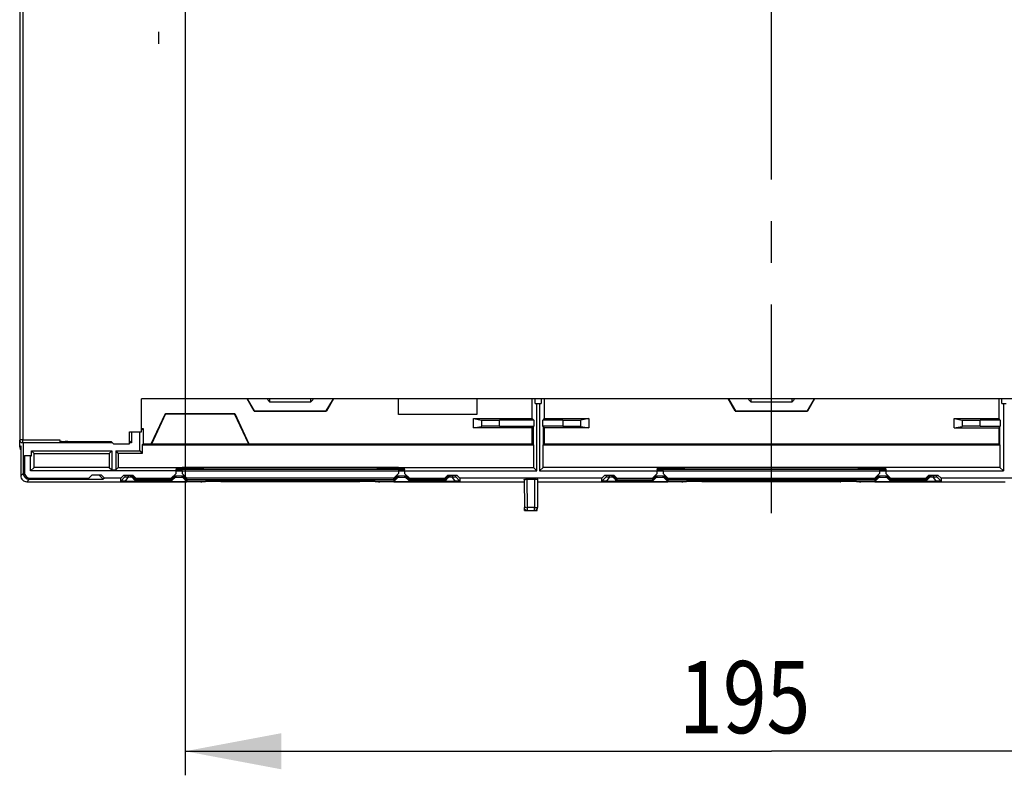
# Model space of a CAD drawing. Units: millimetres. Extents: x 0 to 420, y 0 to 297.
# Drawn here: x 325 to 366, y 138 to 169 of the extents above; entities that cross this region are included whole.
import ezdxf

# ---------------------------------------------------------------- set-up
doc = ezdxf.new("R2010")
doc.units = ezdxf.units.MM
doc.header["$LTSCALE"] = 23.1
doc.linetypes.add('CENTER', pattern=[0.6, 0.375, -0.075, 0.075, -0.075])
doc.layers.get('0').update_dxf_attribs({"linetype": 'CONTINUOUS'})
for name, color, linetype in [('32095_0100_DXF_CONTINUOUS_LINE', 7, 'CONTINUOUS'), ('32100_0100_DXF_CONTINUOUS_LINE', 7, 'CONTINUOUS'), ('32133_0100_DXF_CONTINUOUS_LINE', 7, 'CONTINUOUS'), ('GR3_BOHRBILDDXF_CONTINUOUS_LINE', 7, 'CONTINUOUS'), ('M_34370_0000_BOHRBILD_DXF_AXIS', 7, 'CONTINUOUS'), ('REF_MASSE', 7, 'CONTINUOUS')]:
    doc.layers.add(name, color=color, linetype=linetype)
doc.styles.get("Standard").update_dxf_attribs({"font": 'txt', "width": 0.8})
doc.dimstyles.new('DIMSTYLE_1', dxfattribs={"dimtxt": 3, "dimasz": 4, "dimexe": 0.18, "dimexo": 0.0625, "dimgap": 0.09, "dimtad": 1, "dimdec": 3, "dimlfac": 4, "dimdsep": 46, "dimtxsty": 'STANDARD', "dimblk": '_FILLED', "dimblk1": '_FILLED', "dimblk2": '_FILLED', "dimcen": 0.09, "dimadec": 0, "dimazin": 0, "dimtp": 0.5, "dimtm": 0.5, "dimtfac": 1, "dimtdec": 3, "dimtofl": 0, "dimtmove": 0, "dimatfit": 3, "dimldrblk": '_FILLED', "dimfxl": 1, "dimtolj": 1, "dimarcsym": 0})

# ---------------------------------------------------------------- blocks, each defined once
blk = doc.blocks.new('_FILLED')
at = {"color": 0, "linetype": 'BYBLOCK'}
blk.add_solid([(0, 0), (-1, 0.1875), (-1, -0.1875)], dxfattribs=at)
blk = doc.blocks.new('*D11')
at = {"layer": 'REF_MASSE', "color": 2, "linetype": 'CONTINUOUS'}
for p, q in [((332.268, 171.908), (332.268, 137.757)), ((381.018, 171.908), (381.018, 137.757)), ((332.268, 138.757), (356.643, 138.757)), ((381.018, 138.757), (356.643, 138.757))]:
    blk.add_line(p, q, dxfattribs=at)
at = {"layer": 'REF_MASSE', "color": 2, "linetype": 'CONTINUOUS', "xscale": 4, "yscale": 4, "zscale": 4, "rotation": 180}
blk.add_blockref('_FILLED', (332.268, 138.757), dxfattribs=at)
at = {"layer": 'REF_MASSE', "color": 2, "linetype": 'CONTINUOUS', "xscale": 4, "yscale": 4, "zscale": 4}
blk.add_blockref('_FILLED', (381.018, 138.757), dxfattribs=at)
at = {"layer": 'REF_MASSE', "color": 2, "linetype": 'CONTINUOUS', "width": 0.8}
blk.add_text('195', height=3, dxfattribs=at).set_placement((352.807, 139.507))

msp = doc.modelspace()

# ---------------------------------------------------------------- linework, layer by layer
at = {"layer": '32095_0100_DXF_CONTINUOUS_LINE', "color": 7, "linetype": 'CONTINUOUS'}
for p, q in [((335.14328, 152.89369), (334.84627, 153.40812)), ((334.85383, 153.40812), (335.14706, 152.90023)), ((338.1395, 152.90023), (338.43273, 153.40812)), ((338.44029, 153.40812), (338.14328, 152.89369)), ((355.14328, 152.89369), (354.84627, 153.40812)), ((354.85383, 153.40812), (355.14706, 152.90023)), ((358.1395, 152.90023), (358.43273, 153.40812)), ((358.44029, 153.40812), (358.14328, 152.89369)), ((335.14328, 152.89369), (335.14706, 152.90023)), ((335.14328, 152.89369), (338.14328, 152.89369)), ((335.14706, 152.90023), (338.1395, 152.90023)), ((338.14328, 152.89369), (338.1395, 152.90023)), ((355.14328, 152.89369), (355.14706, 152.90023)), ((355.14328, 152.89369), (358.14328, 152.89369)), ((355.14706, 152.90023), (358.1395, 152.90023)), ((358.14328, 152.89369), (358.1395, 152.90023))]:
    msp.add_line(p, q, dxfattribs=at)
at = {"layer": '32095_0100_DXF_CONTINUOUS_LINE', "color": 9, "linetype": 'CONTINUOUS'}
for p, q in [((335.78355, 153.2765), (337.503, 153.2765)), ((355.78355, 153.2765), (357.503, 153.2765))]:
    msp.add_line(p, q, dxfattribs=at)
at = {"layer": '32095_0100_DXF_CONTINUOUS_LINE', "color": 7, "linetype": 'CONTINUOUS'}
for points, knots in [([(335.78355, 153.2765), (335.76581, 153.2939), (335.73248, 153.32754), (335.69837, 153.37241), (335.68351, 153.40003), (335.67976, 153.40799)], [0, 0, 0, 0, 0.4431118, 0.8435425, 1, 1, 1, 1]), ([(337.60679, 153.40799), (337.60304, 153.40003), (337.58819, 153.37242), (337.55408, 153.32755), (337.52075, 153.2939), (337.503, 153.2765)], [0, 0, 0, 0, 0.15640937, 0.55685834, 1, 1, 1, 1]), ([(355.78355, 153.2765), (355.76581, 153.2939), (355.73248, 153.32754), (355.69837, 153.37241), (355.68351, 153.40003), (355.67976, 153.40799)], [0, 0, 0, 0, 0.4431118, 0.8435425, 1, 1, 1, 1]), ([(357.60679, 153.40799), (357.60304, 153.40003), (357.58819, 153.37242), (357.55408, 153.32755), (357.52075, 153.2939), (357.503, 153.2765)], [0, 0, 0, 0, 0.15640937, 0.55685834, 1, 1, 1, 1])]:
    msp.add_open_spline(points, degree=3, knots=knots, dxfattribs=at)
at = {"layer": '32095_0100_DXF_CONTINUOUS_LINE', "color": 9, "linetype": 'CONTINUOUS'}
for points, knots in [([(335.78536, 153.3996), (335.78487, 153.39475), (335.7846, 153.38081), (335.78399, 153.35436), (335.78368, 153.31819), (335.78357, 153.29107), (335.78355, 153.2765)], [0, 0, 0, 0, 0.11896453, 0.33920036, 0.64497082, 1, 1, 1, 1]), ([(337.503, 153.2765), (337.50299, 153.29062), (337.50288, 153.31706), (337.50258, 153.35297), (337.50198, 153.37988), (337.50171, 153.3945), (337.5012, 153.3996)], [0, 0, 0, 0, 0.3438611, 0.64425753, 0.87505877, 1, 1, 1, 1]), ([(355.78536, 153.3996), (355.78487, 153.39475), (355.7846, 153.38081), (355.78399, 153.35436), (355.78368, 153.31819), (355.78357, 153.29107), (355.78355, 153.2765)], [0, 0, 0, 0, 0.11896453, 0.33920036, 0.64497082, 1, 1, 1, 1]), ([(357.503, 153.2765), (357.50299, 153.29062), (357.50288, 153.31706), (357.50258, 153.35297), (357.50198, 153.37988), (357.50171, 153.3945), (357.5012, 153.3996)], [0, 0, 0, 0, 0.3438611, 0.64425753, 0.87505877, 1, 1, 1, 1])]:
    msp.add_open_spline(points, degree=3, knots=knots, dxfattribs=at)
at = {"layer": '32100_0100_DXF_CONTINUOUS_LINE', "color": 7, "linetype": 'CONTINUOUS'}
for p, q in [((325.39328, 215.11775), (325.39328, 151.69849)), ((331.18054, 168.15798), (331.18053, 168.65798)), ((327.06082, 151.57349), (325.51828, 151.57349))]:
    msp.add_line(p, q, dxfattribs=at)
at = {"layer": '32100_0100_DXF_CONTINUOUS_LINE', "color": 9, "linetype": 'CONTINUOUS'}
for p, q in [((325.51828, 151.69849), (325.39328, 151.69849)), ((325.51828, 151.57349), (325.51828, 151.69849))]:
    msp.add_line(p, q, dxfattribs=at)
at = {"layer": '32100_0100_DXF_CONTINUOUS_LINE', "color": 7, "linetype": 'CONTINUOUS'}
msp.add_arc((325.51828, 151.69849), 0.125, 180, 270, dxfattribs=at)
at = {"layer": '32133_0100_DXF_CONTINUOUS_LINE', "color": 7, "linetype": 'CONTINUOUS'}
for p, q in [((341.1389, 152.7471), (341.14466, 153.40812)), ((344.39188, 153.40812), (344.39765, 152.7471)), ((344.39765, 153.40812), (344.39765, 152.7471)), ((346.70282, 152.57832), (346.70282, 153.40812)), ((346.82609, 153.20536), (346.82609, 153.40812)), ((346.82609, 153.20536), (347.07301, 153.20536)), ((346.8959, 150.40595), (346.8959, 153.20536)), ((347.00319, 153.20536), (347.00319, 150.40595)), ((347.07301, 153.40812), (347.07301, 153.20536)), ((347.19628, 153.40812), (347.19628, 152.57832)), ((366.09681, 153.40812), (366.09681, 152.57832)), ((366.22008, 153.20536), (366.22008, 153.40812)), ((366.22008, 153.20536), (366.39719, 153.20536)), ((366.2899, 153.20536), (366.2899, 150.40595)), ((330.86234, 151.53132), (331.44879, 152.78897)), ((331.45366, 152.78134), (330.8672, 151.52369)), ((331.44879, 152.78897), (331.45366, 152.78134)), ((331.44879, 152.78897), (334.33123, 152.78897)), ((331.45366, 152.78134), (334.32637, 152.78134)), ((334.33123, 152.78897), (334.32637, 152.78134)), ((334.91282, 151.52369), (334.32637, 152.78134)), ((334.33123, 152.78897), (334.91768, 151.53132)), ((344.39765, 152.7471), (341.1389, 152.7471)), ((344.25282, 152.57832), (344.58898, 152.52234)), ((344.25282, 152.57832), (346.70282, 152.57832)), ((344.25282, 152.20332), (344.25282, 152.57832)), ((346.765, 152.51614), (345.33795, 152.51614)), ((346.765, 152.51614), (346.70282, 152.57832)), ((346.765, 152.51614), (346.765, 152.2655)), ((347.19628, 152.57832), (347.1341, 152.51614)), ((347.96769, 152.51614), (347.1341, 152.51614)), ((347.1341, 152.2655), (347.1341, 152.51614)), ((347.19628, 152.57832), (349.05282, 152.57832)), ((349.05282, 152.57832), (348.71666, 152.52234)), ((349.05282, 152.57832), (349.05282, 152.20332)), ((364.24027, 152.57832), (366.09681, 152.57832)), ((364.24027, 152.57832), (364.57643, 152.52234)), ((364.24027, 152.20332), (364.24027, 152.57832)), ((366.15899, 152.51614), (365.3254, 152.51614)), ((366.15899, 152.51614), (366.09681, 152.57832)), ((366.15899, 152.51614), (366.15899, 152.2655)), ((330.04599, 152.02465), (330.04599, 151.57465)), ((330.38324, 151.2373), (330.38324, 152.02465)), ((330.462, 152.17437), (330.53268, 152.17437)), ((330.462, 152.10343), (330.53268, 152.17422)), ((330.53268, 152.17437), (330.53268, 151.53132)), ((344.25282, 152.20332), (344.58898, 152.25929)), ((346.70282, 152.20332), (344.25282, 152.20332)), ((345.33795, 152.2655), (346.765, 152.2655)), ((346.73511, 152.23562), (346.70282, 152.20332)), ((346.70282, 151.53132), (346.70282, 152.20332)), ((346.73075, 151.73126), (346.73511, 152.23562)), ((346.74318, 152.2437), (346.765, 152.26551)), ((346.74318, 152.24368), (346.74318, 151.49096)), ((347.96769, 152.26551), (347.1341, 152.26551)), ((347.15591, 152.24368), (347.1341, 152.2655)), ((347.15591, 152.24373), (347.15591, 151.49096)), ((347.19628, 152.20332), (347.16399, 152.23563)), ((347.16399, 152.23563), (347.16835, 151.73126)), ((349.05282, 152.20332), (347.19628, 152.20332)), ((347.19628, 152.20332), (347.19628, 151.53132)), ((348.71666, 152.25929), (349.05282, 152.20332)), ((364.24027, 152.20332), (364.57643, 152.25929)), ((364.24027, 152.20334), (366.09681, 152.20334)), ((365.3254, 152.2655), (366.15899, 152.2655)), ((366.1291, 152.23563), (366.09681, 152.20332)), ((366.09681, 152.20332), (366.09681, 151.53132)), ((366.12474, 151.73126), (366.1291, 152.23563)), ((366.13718, 152.2437), (366.15899, 152.26551)), ((366.13718, 151.49096), (366.13718, 152.24373)), ((325.3955, 151.41179), (325.3955, 151.68158)), ((325.43914, 151.45542), (325.43913, 150.20542)), ((325.546, 150.31229), (325.546, 151.57465)), ((329.24957, 151.57465), (327.06082, 151.57465)), ((330.04599, 151.57456), (329.962, 151.65864)), ((330.04599, 151.57465), (329.962, 151.57465)), ((330.48896, 151.48768), (330.48896, 151.1315)), ((330.48896, 151.48745), (346.74646, 151.48745)), ((330.489, 151.48768), (330.53262, 151.53132)), ((330.53268, 151.53132), (330.86234, 151.53132)), ((330.8672, 151.52367), (330.86234, 151.53136)), ((334.91282, 151.52367), (330.8672, 151.52367)), ((334.91768, 151.53136), (334.91282, 151.52367)), ((334.91768, 151.53132), (346.70282, 151.53132)), ((345.39327, 151.49887), (346.70577, 151.49887)), ((346.74318, 151.49075), (345.39327, 151.49075)), ((346.72045, 151.51362), (346.70282, 151.53136)), ((346.70577, 151.50326), (346.73075, 151.50326)), ((346.73075, 151.73126), (346.74318, 151.73126)), ((346.73075, 151.50339), (346.73075, 151.73126)), ((346.74318, 151.49096), (346.74646, 151.48768)), ((346.74646, 151.48768), (346.74646, 150.55541)), ((347.15591, 151.49075), (347.15264, 151.48745)), ((347.15264, 150.55541), (347.15264, 151.48768)), ((347.15264, 151.48745), (366.14045, 151.48745)), ((347.15591, 151.73126), (347.16835, 151.73126)), ((347.15591, 151.49096), (347.89327, 151.49096)), ((347.16835, 151.73126), (347.16835, 151.50339)), ((347.19327, 151.50339), (347.16835, 151.50339)), ((347.19628, 151.53136), (347.17862, 151.51359)), ((347.19327, 151.49887), (347.89327, 151.49887)), ((347.19628, 151.53132), (366.09681, 151.53132)), ((347.89327, 151.49096), (347.89327, 151.49903)), ((365.39327, 151.49887), (366.09327, 151.49887)), ((365.39327, 151.49096), (366.13718, 151.49096)), ((366.09327, 151.50326), (366.12474, 151.50326)), ((366.12474, 151.50326), (366.09681, 151.53136)), ((366.12474, 151.73126), (366.13718, 151.73126)), ((366.12474, 151.50339), (366.12474, 151.73126)), ((366.13718, 151.49096), (366.14045, 151.48768)), ((366.14045, 151.48768), (366.14045, 150.55541)), ((325.88326, 151.2373), (325.98908, 151.13149)), ((325.88326, 151.2373), (329.21989, 151.2373)), ((325.88326, 151.03419), (325.88326, 151.2373)), ((325.98908, 151.13149), (329.11408, 151.1315)), ((325.98908, 150.55541), (325.98908, 151.13149)), ((329.11408, 151.1315), (329.21989, 151.2373)), ((329.11408, 151.13149), (329.11408, 150.55541)), ((329.21989, 151.2373), (329.21989, 150.44958)), ((329.38326, 151.2373), (329.48907, 151.1315)), ((329.38326, 151.2373), (330.38324, 151.2373)), ((329.38326, 151.2373), (329.38326, 150.44958)), ((330.48896, 151.1315), (329.48907, 151.1315)), ((329.48907, 151.1315), (329.48908, 150.55541)), ((330.38322, 151.2373), (330.489, 151.1315)), ((325.5482, 150.31448), (325.54825, 151.03201)), ((325.54825, 151.033), (325.58963, 151.03102)), ((325.83963, 151.03093), (325.58963, 151.03093)), ((325.58963, 151.03093), (325.58963, 150.35592)), ((325.83963, 151.03103), (325.88108, 151.03302)), ((325.83963, 150.40595), (325.83963, 151.03093)), ((325.88108, 151.03302), (325.88108, 151.03312)), ((325.98908, 150.55541), (325.83963, 150.40595)), ((331.89328, 150.40595), (325.83963, 150.40595)), ((329.11408, 150.55541), (325.98908, 150.55541)), ((328.22502, 150.06623), (328.38975, 150.23095)), ((328.78974, 150.23095), (328.38975, 150.23095)), ((328.70194, 150.23095), (328.86937, 150.06056)), ((328.78974, 150.23095), (328.91474, 150.10593)), ((329.11408, 150.55541), (329.21989, 150.44958)), ((329.21989, 150.44958), (329.38326, 150.44958)), ((329.48908, 150.55541), (329.38326, 150.44958)), ((329.48908, 150.55541), (333.05076, 150.55541)), ((329.59328, 150.10593), (329.71828, 150.23094)), ((329.71828, 150.23094), (330.09327, 150.23094)), ((329.76828, 150.23094), (329.76828, 150.16196)), ((330.01828, 150.23612), (330.21828, 150.03438)), ((330.01828, 150.18696), (330.01828, 150.23094)), ((330.02571, 150.23094), (330.21828, 150.04005)), ((330.09327, 150.23094), (330.21828, 150.10593)), ((331.69328, 150.10593), (331.89328, 150.30594)), ((331.89328, 150.5453), (333.05076, 150.55541)), ((331.89328, 150.53795), (331.89328, 150.5453)), ((331.89328, 150.5314), (332.14328, 150.5314)), ((331.89328, 150.5314), (331.89328, 150.48449)), ((331.89328, 150.47795), (332.14328, 150.47795)), ((331.89328, 150.4714), (331.89328, 150.47795)), ((331.89328, 150.46485), (332.14328, 150.46485)), ((331.89328, 150.46485), (331.89328, 150.4234)), ((331.89328, 150.41685), (332.14328, 150.41685)), ((331.89328, 150.30594), (331.89328, 150.40595)), ((333.02932, 150.55213), (332.14328, 150.5444)), ((332.14328, 150.5444), (332.14328, 150.53795)), ((332.14328, 150.48449), (332.14328, 150.5314)), ((332.14328, 150.47577), (341.14328, 150.47577)), ((341.14328, 150.47358), (332.14328, 150.47358)), ((332.14328, 150.4234), (332.14328, 150.46485)), ((332.14328, 150.40595), (341.14328, 150.40595)), ((332.14328, 150.40595), (332.14328, 150.30594)), ((332.14328, 150.30594), (332.34328, 150.10593)), ((340.25724, 150.55213), (333.02932, 150.55213)), ((340.00724, 150.55431), (333.27932, 150.55431)), ((340.23579, 150.55541), (346.74646, 150.55541)), ((340.23579, 150.55541), (341.39328, 150.5453)), ((341.14328, 150.5444), (340.25724, 150.55213)), ((340.94328, 150.10593), (341.14328, 150.30594)), ((341.14328, 150.53795), (341.14328, 150.5444)), ((341.14328, 150.5314), (341.39328, 150.5314)), ((341.14328, 150.5314), (341.14328, 150.48449)), ((341.14328, 150.47795), (341.39328, 150.47795)), ((341.14328, 150.4714), (341.14328, 150.47358)), ((341.14328, 150.46485), (341.39328, 150.46485)), ((341.14328, 150.46485), (341.14328, 150.4234)), ((341.14328, 150.41685), (341.39328, 150.41685)), ((341.14328, 150.40595), (341.14328, 150.30594)), ((341.39328, 150.5453), (341.39328, 150.53795)), ((341.39328, 150.48449), (341.39328, 150.5314)), ((341.39328, 150.47795), (341.39328, 150.4714)), ((341.39328, 150.4234), (341.39328, 150.46485)), ((341.39328, 150.40595), (346.8959, 150.40595)), ((341.39328, 150.40595), (341.39328, 150.30594)), ((341.39328, 150.30594), (341.59328, 150.10593)), ((343.26828, 150.23613), (343.06828, 150.03438)), ((343.06828, 150.10593), (343.19329, 150.23094)), ((343.26085, 150.23094), (343.06828, 150.04005)), ((343.19329, 150.23094), (343.56827, 150.23094)), ((343.26828, 150.23094), (343.26828, 150.18696)), ((343.51828, 150.16196), (343.51828, 150.23094)), ((343.56827, 150.23094), (343.69328, 150.10593)), ((346.8959, 150.40595), (346.74646, 150.55541)), ((347.00319, 150.40595), (347.15264, 150.55541)), ((347.00319, 150.40595), (351.89328, 150.40595)), ((353.05076, 150.55541), (347.15264, 150.55541)), ((349.59328, 150.10593), (349.71829, 150.23094)), ((349.71829, 150.23094), (350.09327, 150.23094)), ((349.76828, 150.23094), (349.76828, 150.16196)), ((350.21828, 150.03438), (350.01828, 150.23613)), ((350.01828, 150.18696), (350.01828, 150.23094)), ((350.21828, 150.04005), (350.02571, 150.23094)), ((350.09327, 150.23094), (350.21828, 150.10593)), ((351.69328, 150.10593), (351.89328, 150.30594)), ((351.89328, 150.5453), (353.05076, 150.55541)), ((351.89328, 150.53795), (351.89328, 150.5453)), ((351.89328, 150.5314), (352.14328, 150.5314)), ((351.89328, 150.5314), (351.89328, 150.48449)), ((351.89328, 150.47795), (352.14328, 150.47795)), ((351.89328, 150.4714), (351.89328, 150.47795)), ((351.89328, 150.46485), (352.14328, 150.46485)), ((351.89328, 150.46485), (351.89328, 150.4234)), ((351.89328, 150.41685), (352.14328, 150.41685)), ((351.89328, 150.30594), (351.89328, 150.40595)), ((353.02932, 150.55213), (352.14328, 150.5444)), ((352.14328, 150.5444), (352.14328, 150.53795)), ((352.14328, 150.48449), (352.14328, 150.5314)), ((352.14328, 150.47577), (361.14328, 150.47577)), ((361.14328, 150.47358), (352.14328, 150.47358)), ((352.14328, 150.4234), (352.14328, 150.46485)), ((352.14328, 150.40595), (361.14328, 150.40595)), ((352.14328, 150.40595), (352.14328, 150.30594)), ((352.14328, 150.30594), (352.34328, 150.10593)), ((360.25724, 150.55213), (353.02932, 150.55213)), ((360.00724, 150.55431), (353.27932, 150.55431)), ((366.14045, 150.55541), (360.23579, 150.55541)), ((360.23579, 150.55541), (361.39328, 150.5453)), ((361.14328, 150.5444), (360.25724, 150.55213)), ((360.94328, 150.10593), (361.14328, 150.30594)), ((361.14328, 150.53795), (361.14328, 150.5444)), ((361.14328, 150.5314), (361.39328, 150.5314)), ((361.14328, 150.5314), (361.14328, 150.48449)), ((361.14328, 150.47795), (361.39328, 150.47795)), ((361.14328, 150.4714), (361.14328, 150.47358)), ((361.14328, 150.46485), (361.39328, 150.46485)), ((361.14328, 150.46485), (361.14328, 150.4234)), ((361.14328, 150.41685), (361.39328, 150.41685)), ((361.14328, 150.40595), (361.14328, 150.30594)), ((361.39328, 150.5453), (361.39328, 150.53795)), ((361.39328, 150.48449), (361.39328, 150.5314)), ((361.39328, 150.47795), (361.39328, 150.4714)), ((361.39328, 150.46485), (361.39328, 150.4234)), ((361.39328, 150.40595), (366.2899, 150.40595)), ((361.39328, 150.40595), (361.39328, 150.30594)), ((361.39328, 150.30594), (361.59328, 150.10593)), ((363.06828, 150.03438), (363.26827, 150.23612)), ((363.06828, 150.10593), (363.19329, 150.23094)), ((363.26085, 150.23094), (363.06828, 150.04005)), ((363.19329, 150.23094), (363.56827, 150.23094)), ((363.26828, 150.23094), (363.26828, 150.18696)), ((363.51828, 150.16196), (363.51828, 150.23094)), ((363.56827, 150.23094), (363.69328, 150.10593)), ((366.14045, 150.55541), (366.2899, 150.40595)), ((325.68913, 149.95542), (332.34328, 149.95542)), ((325.79425, 150.06056), (328.86937, 150.06056)), ((328.22502, 150.06623), (325.79992, 150.06623)), ((325.83962, 150.10593), (328.26473, 150.10593)), ((328.91474, 150.10593), (328.86937, 150.06056)), ((329.59328, 150.10593), (328.91474, 150.10593)), ((329.59328, 149.98696), (329.59328, 150.10593)), ((332.9261, 149.95543), (329.79021, 149.98279)), ((329.91472, 150.15887), (330.0467, 150.15772)), ((330.21828, 150.10593), (331.69328, 150.10593)), ((330.21828, 150.10593), (330.21828, 150.04005)), ((331.69328, 150.04005), (330.21828, 150.04005)), ((330.21828, 150.03438), (331.69328, 150.03438)), ((330.21828, 149.98677), (330.21828, 150.03438)), ((330.21828, 149.98677), (331.69328, 149.9739)), ((331.84939, 150.19186), (331.69328, 150.03438)), ((331.84643, 150.19186), (331.69328, 150.04005)), ((331.69328, 149.9739), (331.89328, 150.16969)), ((331.69328, 150.10593), (331.69328, 150.04005)), ((331.69328, 149.9739), (331.69328, 150.03438)), ((332.24643, 150.19186), (331.79013, 150.19186)), ((331.86484, 150.14185), (332.17171, 150.13917)), ((331.89328, 150.19186), (331.89328, 150.16969)), ((332.14328, 150.16751), (332.14328, 150.19186)), ((332.34328, 149.96823), (332.14328, 150.16751)), ((332.34328, 150.03438), (332.18716, 150.19186)), ((332.19014, 150.19186), (332.34328, 150.04005)), ((340.94328, 150.10593), (332.34328, 150.10593)), ((332.34328, 150.04005), (332.34328, 150.10593)), ((340.94328, 150.04005), (332.34328, 150.04005)), ((332.34328, 150.03438), (340.94328, 150.03438)), ((332.34328, 150.03438), (332.34328, 149.96823)), ((332.34328, 149.96823), (333.11216, 149.96152)), ((332.9261, 149.95543), (332.92841, 149.95546)), ((340.17439, 149.96152), (333.11216, 149.96152)), ((339.51552, 149.95584), (333.77103, 149.95584)), ((340.17439, 149.96152), (340.94328, 149.96823)), ((340.35808, 149.9555), (340.36046, 149.95543)), ((343.49634, 149.98279), (340.36046, 149.95543)), ((341.09939, 150.19186), (340.94328, 150.03438)), ((340.94328, 150.04005), (341.09642, 150.19186)), ((341.14327, 150.16751), (340.94328, 149.96823)), ((340.94328, 150.04005), (340.94328, 150.10593)), ((340.94328, 150.03438), (340.94328, 149.96823)), ((340.94328, 149.95542), (346.36432, 149.95542)), ((341.49643, 150.19186), (341.04013, 150.19186)), ((341.11484, 150.13917), (341.42171, 150.14185)), ((341.14328, 150.19186), (341.14328, 150.16751)), ((341.39328, 150.16969), (341.39328, 150.19186)), ((341.59328, 149.9739), (341.39328, 150.16969)), ((341.59328, 150.03438), (341.43716, 150.19186)), ((341.59328, 150.04005), (341.44014, 150.19186)), ((341.59328, 150.10593), (343.06828, 150.10593)), ((341.59328, 150.04005), (341.59328, 150.10593)), ((343.06828, 150.04005), (341.59328, 150.04005)), ((341.59328, 150.03438), (343.06828, 150.03438)), ((341.59328, 150.03438), (341.59328, 149.9739)), ((341.59328, 149.9739), (343.06828, 149.98677)), ((343.06828, 150.10593), (343.06828, 150.04005)), ((343.06828, 150.03438), (343.06828, 149.98677)), ((343.23912, 150.15771), (343.37183, 150.15887)), ((349.59328, 150.10593), (343.69328, 150.10593)), ((343.69328, 150.10593), (343.69328, 149.98696)), ((346.3634, 150.06188), (346.3737, 148.88127)), ((346.81202, 150.05687), (346.47452, 150.05687)), ((346.4987, 148.88019), (346.48842, 150.05699)), ((346.79812, 150.05699), (346.78785, 148.88019)), ((346.92315, 150.06188), (346.91285, 148.88127)), ((346.92222, 149.95542), (352.34328, 149.95542)), ((349.59328, 149.98696), (349.59328, 150.10593)), ((352.9261, 149.95543), (349.79021, 149.98279)), ((349.91472, 150.15887), (350.04743, 150.15771)), ((350.21828, 150.10593), (351.69328, 150.10593)), ((350.21828, 150.10593), (350.21828, 150.04005)), ((350.21828, 150.04005), (351.69328, 150.04005)), ((350.21828, 150.03438), (351.69328, 150.03438)), ((350.21828, 149.98677), (350.21828, 150.03438)), ((350.21828, 149.98677), (351.69328, 149.9739)), ((351.84939, 150.19186), (351.69328, 150.03438)), ((351.84643, 150.19186), (351.69328, 150.04005)), ((351.69328, 149.9739), (351.89328, 150.16969)), ((351.69328, 150.10593), (351.69328, 150.04005)), ((351.69328, 150.03438), (351.69328, 149.9739)), ((352.24643, 150.19186), (351.79013, 150.19186)), ((351.86484, 150.14185), (352.17172, 150.13917)), ((351.89328, 150.19186), (351.89328, 150.16969)), ((352.14328, 150.16751), (352.14328, 150.19186)), ((352.14328, 150.16751), (352.34328, 149.96823)), ((352.34328, 150.03438), (352.18716, 150.19186)), ((352.34328, 150.04005), (352.19013, 150.19186)), ((352.34328, 150.10593), (360.94328, 150.10593)), ((352.34328, 150.04005), (352.34328, 150.10593)), ((360.94328, 150.04005), (352.34328, 150.04005)), ((352.34328, 150.03438), (360.94328, 150.03438)), ((352.34328, 150.03438), (352.34328, 149.96823)), ((352.34328, 149.96823), (353.11216, 149.96152)), ((352.9261, 149.95543), (352.92841, 149.95546)), ((360.17439, 149.96152), (353.11216, 149.96152)), ((359.51552, 149.95584), (353.77103, 149.95584)), ((360.17439, 149.96152), (360.94328, 149.96823)), ((360.35808, 149.9555), (360.36046, 149.95543)), ((363.49634, 149.98279), (360.36046, 149.95543)), ((361.09939, 150.19186), (360.94328, 150.03438)), ((361.09642, 150.19186), (360.94328, 150.04005)), ((360.94328, 149.96823), (361.14328, 150.16751)), ((360.94328, 150.10593), (360.94328, 150.04005)), ((360.94328, 150.03438), (360.94328, 149.96823)), ((360.94328, 149.95542), (366.36432, 149.95542)), ((361.49643, 150.19186), (361.04013, 150.19186)), ((361.11484, 150.13917), (361.42172, 150.14185)), ((361.14328, 150.19186), (361.14328, 150.16751)), ((361.39328, 150.16969), (361.39328, 150.19186)), ((361.39328, 150.16969), (361.59328, 149.9739)), ((361.59328, 150.03438), (361.43716, 150.19186)), ((361.44014, 150.19186), (361.59328, 150.04005)), ((361.59328, 150.10593), (363.06828, 150.10593)), ((361.59328, 150.10593), (361.59328, 150.04005)), ((363.06828, 150.04005), (361.59328, 150.04005)), ((361.59328, 150.03438), (363.06828, 150.03438)), ((361.59328, 149.9739), (361.59328, 150.03438)), ((361.59328, 149.9739), (363.06828, 149.98677)), ((363.06828, 150.10593), (363.06828, 150.04005)), ((363.06828, 150.03438), (363.06828, 149.98677)), ((363.23985, 150.15772), (363.37183, 150.15887)), ((369.59328, 150.10593), (363.69328, 150.10593)), ((363.69328, 150.10593), (363.69328, 149.98696)), ((346.78785, 148.88019), (346.4987, 148.88019)), ((346.4987, 148.75736), (346.4987, 148.88018)), ((346.4987, 148.75736), (346.78785, 148.75736))]:
    msp.add_line(p, q, dxfattribs=at)
at = {"layer": '32133_0100_DXF_CONTINUOUS_LINE', "color": 9, "linetype": 'CONTINUOUS'}
for p, q in [((344.58898, 152.52234), (344.58898, 152.25929)), ((345.33795, 152.2655), (345.33795, 152.51614)), ((347.96769, 152.51614), (347.96769, 152.2655)), ((348.71666, 152.25929), (348.71666, 152.52234)), ((364.57643, 152.52234), (364.57643, 152.25929)), ((365.3254, 152.2655), (365.3254, 152.51614)), ((325.39551, 151.41179), (325.43914, 151.45542)), ((325.43914, 150.20542), (325.546, 150.31229)), ((325.54819, 150.31448), (325.58963, 150.35592)), ((329.91472, 150.15887), (329.91472, 150.23094)), ((343.37183, 150.23094), (343.37183, 150.15887)), ((349.91472, 150.15887), (349.91472, 150.23094)), ((363.37183, 150.23094), (363.37183, 150.15887)), ((325.79425, 150.06056), (325.68913, 149.95543)), ((325.83962, 150.10593), (325.79992, 150.06623)), ((329.59328, 149.98696), (329.76828, 150.16196)), ((329.79021, 149.98279), (329.91472, 150.15887)), ((343.49634, 149.98279), (343.37183, 150.15887)), ((343.51828, 150.16196), (343.69328, 149.98696)), ((349.59328, 149.98696), (349.76828, 150.16196)), ((349.91472, 150.15887), (349.79021, 149.98279)), ((363.49634, 149.98279), (363.37183, 150.15887)), ((363.51828, 150.16196), (363.69328, 149.98696)), ((346.78785, 148.75736), (346.78785, 148.88018))]:
    msp.add_line(p, q, dxfattribs=at)
at = {"layer": '32133_0100_DXF_CONTINUOUS_LINE', "linetype": 'CONTINUOUS'}
for p, q in [((346.37478, 148.75628), (346.3737, 148.88127)), ((346.43443, 148.77569), (346.37478, 148.77569)), ((346.37478, 148.77569), (346.37478, 148.75628)), ((346.37478, 148.75628), (346.91176, 148.75628)), ((346.91176, 148.77569), (346.85212, 148.77569)), ((346.91176, 148.75628), (346.91285, 148.88127)), ((346.91176, 148.75628), (346.91176, 148.77569))]:
    msp.add_line(p, q, dxfattribs=at)
at = {"layer": '32133_0100_DXF_CONTINUOUS_LINE', "color": 7, "linetype": 'CONTINUOUS'}
for points, knots in [([(344.58898, 152.52234), (344.60349, 152.51993), (344.65414, 152.52126), (344.75779, 152.5176), (344.91675, 152.51747), (345.11607, 152.51621), (345.2618, 152.51614), (345.33795, 152.51614)], [0, 0, 0, 0, 0.0589226, 0.20147193, 0.41637468, 0.69502005, 1, 1, 1, 1]), ([(347.96769, 152.51614), (348.04104, 152.51614), (348.18162, 152.5162), (348.37711, 152.5174), (348.53786, 152.51746), (348.64664, 152.52131), (348.70115, 152.51976), (348.71666, 152.52234)], [0, 0, 0, 0, 0.29377274, 0.56300188, 0.78315998, 0.93701985, 1, 1, 1, 1]), ([(364.57643, 152.52234), (364.59094, 152.51993), (364.64158, 152.52126), (364.74524, 152.5176), (364.9042, 152.51747), (365.10352, 152.51621), (365.24925, 152.51614), (365.3254, 152.51614)], [0, 0, 0, 0, 0.0589226, 0.20147193, 0.41637468, 0.69502005, 1, 1, 1, 1]), ([(345.33795, 152.26551), (345.2646, 152.26551), (345.12402, 152.26545), (344.92854, 152.26425), (344.76779, 152.26419), (344.659, 152.26034), (344.60449, 152.26189), (344.58898, 152.25931)], [0, 0, 0, 0, 0.29377273, 0.56300187, 0.78315996, 0.93701985, 1, 1, 1, 1]), ([(347.96769, 152.26551), (348.03855, 152.26551), (348.17526, 152.26545), (348.36823, 152.26429), (348.53018, 152.2643), (348.64283, 152.2603), (348.69987, 152.26211), (348.71666, 152.25931)], [0, 0, 0, 0, 0.28379496, 0.54747399, 0.77313513, 0.93180904, 1, 1, 1, 1]), ([(365.3254, 152.26551), (365.25205, 152.26551), (365.11147, 152.26545), (364.91599, 152.26425), (364.75523, 152.26419), (364.64645, 152.26035), (364.59194, 152.2619), (364.57643, 152.25931)], [0, 0, 0, 0, 0.29377271, 0.56300185, 0.78315995, 0.93701985, 1, 1, 1, 1]), ([(325.39551, 151.41179), (325.39552, 151.37973), (325.40496, 151.33137), (325.42744, 151.28854), (325.43612, 151.27523)], [0, 0, 0, 0, 0.66987204, 1, 1, 1, 1]), ([(325.54603, 150.31229), (325.54603, 150.3067), (325.54637, 150.29551), (325.54807, 150.27881), (325.54995, 150.26778), (325.55105, 150.2623)], [0, 0, 0, 0, 0.33351703, 0.66698769, 1, 1, 1, 1]), ([(325.5482, 150.31448), (325.5482, 150.30888), (325.54856, 150.29769), (325.55025, 150.28099), (325.55212, 150.26997), (325.55323, 150.26449)], [0, 0, 0, 0, 0.33372221, 0.66657761, 1, 1, 1, 1]), ([(325.79992, 150.06623), (325.77278, 150.06623), (325.71683, 150.07539), (325.64172, 150.11636), (325.5818, 150.18068), (325.5594, 150.23577), (325.55323, 150.26449)], [0, 0, 0, 0, 0.23923212, 0.48930096, 0.74108538, 1, 1, 1, 1]), ([(325.58963, 150.35592), (325.58963, 150.32467), (325.60302, 150.2597), (325.65615, 150.17342), (325.74249, 150.11958), (325.80798, 150.10593), (325.83962, 150.10593)], [0, 0, 0, 0, 0.24026451, 0.49805559, 0.75676565, 1, 1, 1, 1]), ([(325.45765, 150.11104), (325.46969, 150.08146), (325.50585, 150.0262), (325.58858, 149.96912), (325.65565, 149.95543), (325.68913, 149.95543)], [0, 0, 0, 0, 0.32349963, 0.65831911, 1, 1, 1, 1]), ([(325.56876, 150.20656), (325.57625, 150.18998), (325.59417, 150.15958), (325.61808, 150.13363), (325.63076, 150.12243)], [0, 0, 0, 0, 0.51794338, 1, 1, 1, 1]), ([(325.63076, 150.12243), (325.64267, 150.11191), (325.66788, 150.09362), (325.70927, 150.0742), (325.75164, 150.06299), (325.78023, 150.06056), (325.79425, 150.06056)], [0, 0, 0, 0, 0.26671871, 0.52039752, 0.76429702, 1, 1, 1, 1]), ([(329.79021, 149.98279), (329.76234, 149.98303), (329.72315, 149.98343), (329.67459, 149.98413), (329.64644, 149.98463), (329.62435, 149.98518), (329.60957, 149.9856), (329.60119, 149.98609), (329.59685, 149.98623), (329.59494, 149.9867), (329.59328, 149.98667), (329.59328, 149.98696)], [0, 0, 0, 0, 0.42441623, 0.59653845, 0.73958842, 0.85261432, 0.93396161, 0.96261282, 0.9831773, 0.99561536, 1, 1, 1, 1]), ([(329.76828, 150.16196), (329.76828, 150.16112), (329.77339, 150.16189), (329.77886, 150.16046), (329.79182, 150.1607), (329.80792, 150.16012), (329.82901, 150.15991), (329.85053, 150.15961), (329.86509, 150.15943), (329.87126, 150.15936)], [0, 0, 0, 0, 0.0242382, 0.0948077, 0.21114698, 0.37239569, 0.57599405, 0.8204634, 1, 1, 1, 1]), ([(330.03833, 150.16606), (330.03464, 150.16983), (330.02983, 150.17715), (330.01905, 150.18222), (330.01836, 150.18599)], [0, 0, 0, 0, 0.56546327, 1, 1, 1, 1]), ([(330.03833, 150.16606), (330.06832, 150.13618), (330.11942, 150.08526), (330.17053, 150.03435), (330.19164, 150.01331)], [0, 0, 0, 0, 0.58688689, 1, 1, 1, 1]), ([(343.24855, 150.16715), (343.21844, 150.13715), (343.16729, 150.08585), (343.11613, 150.03456), (343.09495, 150.01339)], [0, 0, 0, 0, 0.58670419, 1, 1, 1, 1]), ([(343.26828, 150.18696), (343.26828, 150.18258), (343.26011, 150.17887), (343.25524, 150.17392), (343.25357, 150.17205)], [0, 0, 0, 0, 0.63125825, 1, 1, 1, 1]), ([(343.41474, 150.15936), (343.42115, 150.15943), (343.43598, 150.15961), (343.45776, 150.15991), (343.47885, 150.16012), (343.49489, 150.16071), (343.50776, 150.16047), (343.5132, 150.16188), (343.51828, 150.16113), (343.51828, 150.16196)], [0, 0, 0, 0, 0.18564948, 0.42929224, 0.63199312, 0.79134975, 0.90631529, 0.97604717, 1, 1, 1, 1]), ([(343.69328, 149.98696), (343.69328, 149.98668), (343.69162, 149.9867), (343.68973, 149.98624), (343.68542, 149.98609), (343.67709, 149.9856), (343.66241, 149.98518), (343.64039, 149.98463), (343.61226, 149.98413), (343.56359, 149.98343), (343.5243, 149.98304), (343.49634, 149.98279)], [0, 0, 0, 0, 0.0043572, 0.01671361, 0.03714301, 0.06560655, 0.14642398, 0.25871951, 0.40189683, 0.57435137, 1, 1, 1, 1]), ([(346.36338, 150.05872), (346.36639, 150.05879), (346.3931, 150.05053), (346.40579, 150.0552), (346.41881, 150.05674)], [0, 0, 0, 0, 0.16929472, 1, 1, 1, 1]), ([(346.92301, 150.05831), (346.92037, 150.0582), (346.90352, 150.05306), (346.89021, 150.05764), (346.86936, 150.05667), (346.85831, 150.05668), (346.85426, 150.0567)], [0, 0, 0, 0, 0.10988434, 0.50258756, 0.81617167, 1, 1, 1, 1]), ([(349.79021, 149.98279), (349.76234, 149.98303), (349.72315, 149.98343), (349.67459, 149.98413), (349.64644, 149.98463), (349.62435, 149.98518), (349.60957, 149.9856), (349.60119, 149.98609), (349.59685, 149.98623), (349.59494, 149.9867), (349.59328, 149.98667), (349.59328, 149.98696)], [0, 0, 0, 0, 0.42441646, 0.59653861, 0.73958852, 0.85261438, 0.93396163, 0.96261284, 0.98317731, 0.99561536, 1, 1, 1, 1]), ([(349.76828, 150.16196), (349.76828, 150.16112), (349.77339, 150.16189), (349.77886, 150.16046), (349.79182, 150.1607), (349.80792, 150.16012), (349.82901, 150.15991), (349.85053, 150.15961), (349.86509, 150.15943), (349.87126, 150.15936)], [0, 0, 0, 0, 0.0242382, 0.0948077, 0.21114698, 0.37239569, 0.57599405, 0.8204634, 1, 1, 1, 1]), ([(350.03833, 150.16606), (350.03464, 150.16983), (350.02983, 150.17715), (350.01905, 150.18222), (350.01836, 150.18599)], [0, 0, 0, 0, 0.56546327, 1, 1, 1, 1]), ([(350.1916, 150.01339), (350.17043, 150.03456), (350.11927, 150.08585), (350.06811, 150.13715), (350.038, 150.16715)], [0, 0, 0, 0, 0.41329579, 1, 1, 1, 1]), ([(363.09492, 150.01331), (363.11603, 150.03435), (363.16713, 150.08526), (363.21824, 150.13618), (363.24823, 150.16606)], [0, 0, 0, 0, 0.41311313, 1, 1, 1, 1]), ([(363.26828, 150.18696), (363.26828, 150.18258), (363.26011, 150.17887), (363.25524, 150.17392), (363.25356, 150.17205)], [0, 0, 0, 0, 0.63123865, 1, 1, 1, 1]), ([(363.41474, 150.15936), (363.42115, 150.15943), (363.43598, 150.15961), (363.45776, 150.15991), (363.47885, 150.16012), (363.49489, 150.16071), (363.50776, 150.16047), (363.5132, 150.16188), (363.51828, 150.16113), (363.51828, 150.16196)], [0, 0, 0, 0, 0.18564948, 0.42929224, 0.63199312, 0.79134975, 0.90631529, 0.97604717, 1, 1, 1, 1]), ([(363.69328, 149.98696), (363.69328, 149.98668), (363.69162, 149.9867), (363.68973, 149.98624), (363.68542, 149.98609), (363.67709, 149.9856), (363.66241, 149.98518), (363.64039, 149.98463), (363.61226, 149.98413), (363.56359, 149.98343), (363.5243, 149.98304), (363.49634, 149.98279)], [0, 0, 0, 0, 0.00435721, 0.01671362, 0.03714303, 0.06560658, 0.14642404, 0.25871962, 0.40189699, 0.57435159, 1, 1, 1, 1]), ([(346.4987, 148.75736), (346.47772, 148.75736), (346.45141, 148.76417), (346.42932, 148.77825), (346.42534, 148.78113)], [0, 0, 0, 0, 0.81179691, 1, 1, 1, 1]), ([(346.78785, 148.75736), (346.80883, 148.75736), (346.83514, 148.76417), (346.85722, 148.77825), (346.86121, 148.78113)], [0, 0, 0, 0, 0.81179365, 1, 1, 1, 1])]:
    msp.add_open_spline(points, degree=3, knots=knots, dxfattribs=at)
for points in [[(325.55105, 150.2623), (325.55473, 150.24316), (325.56071, 150.22438), (325.56876, 150.20656)], [(325.43914, 150.20542), (325.43914, 150.17336), (325.44547, 150.14096), (325.45765, 150.11104)], [(329.87126, 150.15936), (329.88574, 150.15919), (329.90024, 150.15904), (329.91472, 150.15887)], [(330.01836, 150.18599), (330.01831, 150.1863), (330.01828, 150.18662), (330.01828, 150.18696)], [(330.19164, 150.01331), (330.20052, 150.00447), (330.2094, 149.99562), (330.21828, 149.98677)], [(332.92841, 149.95542), (332.95053, 149.95542), (332.97261, 149.95818), (332.99446, 149.96213)], [(333.75644, 149.9615), (333.7613, 149.95961), (333.76617, 149.95772), (333.77103, 149.95584)], [(339.51552, 149.95584), (339.52039, 149.95772), (339.52525, 149.95961), (339.53011, 149.9615)], [(340.29562, 149.96198), (340.30429, 149.96038), (340.31299, 149.95897), (340.32171, 149.95788)], [(340.32171, 149.95788), (340.3338, 149.95636), (340.34593, 149.95543), (340.35808, 149.95542)], [(343.09495, 150.01339), (343.08607, 150.00451), (343.07718, 149.99564), (343.06828, 149.98677)], [(343.25357, 150.17205), (343.25178, 150.17005), (343.25013, 150.16801), (343.24823, 150.16606)], [(343.37183, 150.15887), (343.38613, 150.15904), (343.40044, 150.15919), (343.41474, 150.15936)], [(346.35996, 150.05587), (346.35996, 150.05792), (346.36131, 150.05867), (346.36338, 150.05872)], [(346.41881, 150.05674), (346.42689, 150.05769), (346.43591, 150.05775), (346.44519, 150.05755)], [(346.44519, 150.05755), (346.45496, 150.05735), (346.465, 150.05687), (346.47452, 150.05687)], [(346.8269, 150.05688), (346.82194, 150.05688), (346.81697, 150.05687), (346.81202, 150.05687)], [(346.84095, 150.05684), (346.83629, 150.05688), (346.8316, 150.05688), (346.8269, 150.05688)], [(346.85426, 150.0567), (346.84981, 150.05673), (346.84539, 150.0568), (346.84095, 150.05684)], [(346.92659, 150.05587), (346.92659, 150.05783), (346.92514, 150.0584), (346.92301, 150.05831)], [(349.87126, 150.15936), (349.88574, 150.15919), (349.90024, 150.15904), (349.91472, 150.15887)], [(350.01836, 150.18599), (350.01831, 150.1863), (350.01828, 150.18662), (350.01828, 150.18696)], [(350.21828, 149.98677), (350.20938, 149.99564), (350.20049, 150.00451), (350.1916, 150.01339)], [(352.92841, 149.95542), (352.95053, 149.95542), (352.97261, 149.95818), (352.99446, 149.96213)], [(353.75644, 149.9615), (353.7613, 149.95961), (353.76617, 149.95772), (353.77103, 149.95584)], [(359.51552, 149.95584), (359.52039, 149.95772), (359.52525, 149.95961), (359.53011, 149.9615)], [(360.29562, 149.96198), (360.30429, 149.96038), (360.31299, 149.95897), (360.32171, 149.95788)], [(360.32171, 149.95788), (360.3338, 149.95636), (360.34593, 149.95543), (360.35808, 149.95542)], [(363.06828, 149.98677), (363.07716, 149.99562), (363.08604, 150.00447), (363.09492, 150.01331)], [(363.25356, 150.17205), (363.25178, 150.17005), (363.25013, 150.16801), (363.24823, 150.16606)], [(363.37183, 150.15887), (363.38613, 150.15904), (363.40044, 150.15919), (363.41474, 150.15936)], [(346.37536, 148.86231), (346.37431, 148.8686), (346.37376, 148.87495), (346.3737, 148.88127)], [(346.37858, 148.848), (346.37723, 148.85271), (346.37615, 148.8575), (346.37536, 148.86231)], [(346.39174, 148.81766), (346.38605, 148.82711), (346.38163, 148.83738), (346.37858, 148.848)], [(346.42534, 148.78113), (346.41185, 148.7909), (346.40035, 148.80336), (346.39174, 148.81766)], [(346.86121, 148.78113), (346.87469, 148.79089), (346.88619, 148.80336), (346.8948, 148.81766)], [(346.8948, 148.81766), (346.90049, 148.82711), (346.90492, 148.83738), (346.90796, 148.848)], [(346.90796, 148.848), (346.90932, 148.85271), (346.91039, 148.8575), (346.91119, 148.86231)], [(346.91119, 148.86231), (346.91223, 148.8686), (346.91279, 148.87495), (346.91285, 148.88127)]]:
    msp.add_open_spline(points, degree=3, dxfattribs=at)
at = {"layer": '32133_0100_DXF_CONTINUOUS_LINE', "color": 9, "linetype": 'CONTINUOUS'}
for points, knots in [([(346.4987, 148.88018), (346.47769, 148.87999), (346.43758, 148.87633), (346.40707, 148.88641), (346.37372, 148.87574), (346.3737, 148.88127)], [0, 0, 0, 0, 0.50402432, 0.86739308, 1, 1, 1, 1]), ([(346.78785, 148.88018), (346.80825, 148.88), (346.84782, 148.87646), (346.87839, 148.88652), (346.91282, 148.87536), (346.91285, 148.88127)], [0, 0, 0, 0, 0.48948618, 0.85825969, 1, 1, 1, 1])]:
    msp.add_open_spline(points, degree=3, knots=knots, dxfattribs=at)
at = {"layer": 'GR3_BOHRBILDDXF_CONTINUOUS_LINE', "color": 7, "linetype": 'CONTINUOUS'}
for p, q in [((325.39328, 215.11775), (325.39328, 151.69849)), ((325.51828, 215.11775), (325.51828, 151.69849)), ((382.82455, 153.40812), (330.462, 153.40812)), ((330.462, 152.03312), (330.462, 153.40812)), ((329.962, 152.03312), (330.462, 152.03312)), ((329.962, 151.53312), (329.962, 152.03312)), ((325.51828, 151.69849), (327.06083, 151.69849)), ((327.06083, 151.57349), (325.51828, 151.57349)), ((327.06083, 151.69849), (327.06083, 151.57349)), ((327.06083, 151.57349), (327.11867, 151.63134)), ((327.61866, 151.63566), (328.6929, 151.63566)), ((329.19288, 151.63134), (329.2911, 151.53312)), ((329.2911, 151.53312), (329.962, 151.53312))]:
    msp.add_line(p, q, dxfattribs=at)
at = {"layer": 'GR3_BOHRBILDDXF_CONTINUOUS_LINE', "color": 9, "linetype": 'CONTINUOUS'}
for p, q in [((325.51828, 151.69849), (325.39328, 151.69849)), ((325.51828, 151.57349), (325.51828, 151.69849))]:
    msp.add_line(p, q, dxfattribs=at)
at = {"layer": 'GR3_BOHRBILDDXF_CONTINUOUS_LINE', "color": 7, "linetype": 'CONTINUOUS'}
msp.add_arc((325.51828, 151.69849), 0.125, 180, 270, dxfattribs=at)
msp.add_open_spline([(327.11867, 151.63134), (327.12598, 151.63865), (327.13757, 151.63631), (327.14915, 151.63389)], degree=3, dxfattribs=at)
for points, knots in [([(327.14915, 151.63389), (327.15075, 151.63356), (327.19016, 151.62528), (327.27262, 151.6407), (327.43162, 151.63285), (327.55155, 151.63566), (327.61866, 151.63566)], [0, 0, 0, 0, 0.0091443, 0.2250466, 0.57079047, 1, 1, 1, 1]), ([(328.6929, 151.63566), (328.74088, 151.63566), (328.83398, 151.63605), (328.96396, 151.6335), (329.07567, 151.63837), (329.1439, 151.62566), (329.18603, 151.63819), (329.19288, 151.63134)], [0, 0, 0, 0, 0.2878707, 0.55715456, 0.78564902, 0.94185522, 1, 1, 1, 1])]:
    msp.add_open_spline(points, degree=3, knots=knots, dxfattribs=at)
at = {"layer": 'M_34370_0000_BOHRBILD_DXF_AXIS', "color": 2, "linetype": 'CENTER'}
msp.add_line((356.64328, 148.65735), (356.64328, 225.62837), dxfattribs=at)

# ---------------------------------------------------------------- dimensions: what is measured, and where the dimension line sits
at = {"layer": 'REF_MASSE', "color": 2, "linetype": 'CONTINUOUS'}
dim = msp.add_linear_dim(base=(381.01828, 138.75736), p1=(332.26828, 171.90812), p2=(381.01828, 171.90812), dimstyle='DIMSTYLE_1', dxfattribs=at)
dim.commit()
dim.dimension.update_dxf_attribs({"geometry": '*D11', "text_midpoint": (356.40662, 141.00736), "dimtype": 160})

doc.saveas('drawing.dxf')
